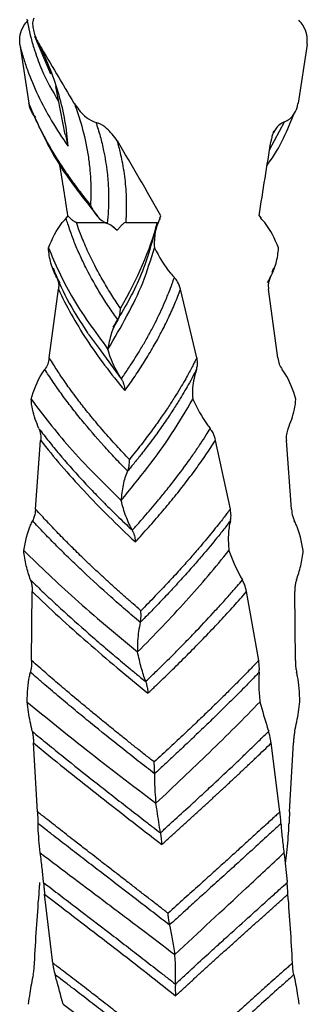
# Model space of a CAD drawing. Units: millimetres. Extents: x 35 to 2044, y 35 to 1435.
# Drawn here: x 299 to 314, y 1046 to 1095 of the extents above; entities that cross this region are included whole.
import ezdxf

# ---------------------------------------------------------------- set-up
doc = ezdxf.new("R2010")
doc.units = ezdxf.units.MM
doc.header["$LTSCALE"] = 7

msp = doc.modelspace()

# ---------------------------------------------------------------- linework, layer by layer
at = {"color": 7, "linetype": 'Continuous', "lineweight": 25}
for p, q in [((300.09, 1093.965), (300.891, 1092.12)), ((299.369, 1093.554), (299.816, 1090.667)), ((313.526, 1093.554), (313.079, 1090.667)), ((301.134, 1091.497), (301.596, 1089.126)), ((301.747, 1088.545), (301.634, 1089.133)), ((311.875, 1089.292), (311.833, 1089.214)), ((301.736, 1085.124), (301.642, 1085.008)), ((306.272, 1085.003), (306.317, 1085.121)), ((311.159, 1085.124), (311.253, 1085.008)), ((302.16, 1084.797), (303.687, 1084.797)), ((304.163, 1084.399), (303.849, 1084.662)), ((304.609, 1084.797), (306.136, 1084.797)), ((311.798, 1082.355), (311.888, 1082.556)), ((301.193, 1082.09), (301.336, 1081.824)), ((311.702, 1082.09), (311.559, 1081.824)), ((300.823, 1078.127), (301.275, 1081.515)), ((308.092, 1078.128), (307.29, 1081.516)), ((312.072, 1078.127), (311.62, 1081.515)), ((304.267, 1080.131), (304.196, 1080.003)), ((302.738, 1079.314), (303.226, 1078.647)), ((300.149, 1070.677), (300.398, 1074.065)), ((309.74, 1070.678), (309.016, 1074.066)), ((312.746, 1070.677), (312.497, 1074.065)), ((299.955, 1063.228), (299.983, 1066.616)), ((311.134, 1063.227), (310.537, 1066.615)), ((312.94, 1063.228), (312.912, 1066.616)), ((300.24, 1055.778), (300.052, 1059.166)), ((312.183, 1055.778), (311.754, 1059.165)), ((312.655, 1055.778), (312.843, 1059.166)), ((312.449, 1053.213), (312.449, 1053.213)), ((300.991, 1048.327), (300.592, 1051.715))]:
    msp.add_line(p, q, dxfattribs=at)
at = {"color": 8, "linetype": 'Continuous', "lineweight": 25}
for p, q in [((311.67, 1088.366), (312.407, 1089.743)), ((303.226, 1078.647), (304.367, 1077.09))]:
    msp.add_line(p, q, dxfattribs=at)
at = {"color": 7, "linetype": 'Continuous', "lineweight": 25}
for points, knots in [([(299.372, 1093.554), (299.369, 1093.714), (299.363, 1094.039), (299.531, 1094.457), (299.71, 1094.672), (299.783, 1094.761)], [0, 0, 0, 0, 0.364583, 0.738037, 1, 1, 1, 1]), ([(300.067, 1094.851), (300.045, 1094.798), (299.99, 1094.663), (300.026, 1094.307), (300.126, 1093.919), (300.28, 1093.646), (300.334, 1093.552)], [0, 0, 0, 0, 0.125818, 0.316597, 0.764312, 1, 1, 1, 1]), ([(313.523, 1093.554), (313.526, 1093.714), (313.532, 1094.039), (313.364, 1094.457), (313.185, 1094.672), (313.112, 1094.761)], [0, 0, 0, 0, 0.364583, 0.738037, 1, 1, 1, 1]), ([(299.369, 1093.545), (299.394, 1093.442), (299.42, 1093.34), (299.477, 1093.133), (299.507, 1093.029), (299.601, 1092.717), (299.67, 1092.51), (299.895, 1091.887), (300.07, 1091.47), (300.667, 1090.218), (301.163, 1089.382), (301.747, 1088.545)], [0, 0, 0, 0, 0.0625, 0.0625, 0.125, 0.125, 0.25, 0.25, 0.5, 0.5, 1, 1, 1, 1]), ([(301.753, 1088.547), (301.694, 1089.386), (301.543, 1090.223), (301.186, 1091.474), (301.045, 1091.891), (300.72, 1092.721), (300.538, 1093.134), (300.333, 1093.548)], [0, 0, 0, 0, 0.5, 0.5, 0.75, 0.75, 1, 1, 1, 1]), ([(300.168, 1089.966), (300.129, 1090.004), (299.991, 1090.139), (299.876, 1090.39), (299.833, 1090.595), (299.818, 1090.667)], [0, 0, 0, 0, 0.203673, 0.719445, 1, 1, 1, 1]), ([(302.847, 1085.669), (302.763, 1085.774), (302.594, 1085.983), (302.27, 1086.402), (301.888, 1086.918), (301.457, 1087.545), (301.06, 1088.171), (300.693, 1088.802), (300.365, 1089.426), (300.069, 1090.048), (299.902, 1090.462), (299.819, 1090.669)], [0, 0, 0, 0, 0.062503, 0.125003, 0.250003, 0.371271, 0.500002, 0.62504, 0.750053, 0.875041, 1, 1, 1, 1]), ([(302.046, 1090.667), (302.201, 1090.444), (302.453, 1090.086), (302.864, 1089.811), (303.062, 1089.742), (303.106, 1089.727)], [0, 0, 0, 0, 0.559566, 0.902467, 1, 1, 1, 1]), ([(302.049, 1090.672), (302.086, 1090.571), (302.225, 1090.195), (302.485, 1089.366), (302.7, 1088.4), (302.803, 1087.612), (302.845, 1087.133), (302.865, 1086.784), (302.873, 1086.384), (302.869, 1086.027), (302.858, 1085.774), (302.853, 1085.671)], [0, 0, 0, 0, 0.061258, 0.22793, 0.499958, 0.641353, 0.69997, 0.786145, 0.849976, 0.938691, 1, 1, 1, 1]), ([(312.406, 1089.749), (312.49, 1089.789), (312.658, 1089.869), (312.879, 1090.113), (313.02, 1090.389), (313.062, 1090.595), (313.077, 1090.667)], [0, 0, 0, 0, 0.23376, 0.465557, 0.811709, 1, 1, 1, 1]), ([(300.004, 1090.205), (300.388, 1089.359), (301.157, 1087.662), (302.526, 1085.951), (303.212, 1085.093)], [0, 0, 0, 0, 0.498183, 1, 1, 1, 1]), ([(311.549, 1087.606), (311.563, 1087.625), (312.212, 1088.496), (312.555, 1089.36), (312.891, 1090.205)], [0, 0, 0, 0, 0.0224723, 1, 1, 1, 1]), ([(304.17, 1088.813), (304.011, 1089.033), (303.757, 1089.384), (303.346, 1089.648), (303.15, 1089.707), (303.105, 1089.72)], [0, 0, 0, 0, 0.5651726, 0.9017992, 1, 1, 1, 1]), ([(303.115, 1089.741), (303.153, 1089.623), (303.228, 1089.387), (303.367, 1088.914), (303.535, 1088.203), (303.674, 1087.352), (303.736, 1086.577), (303.752, 1085.95), (303.734, 1085.37), (303.698, 1084.952), (303.681, 1084.742)], [0, 0, 0, 0, 0.0714354, 0.1428635, 0.2857268, 0.4999959, 0.6535305, 0.7500067, 0.87499, 1, 1, 1, 1]), ([(312.406, 1089.748), (312.321, 1089.706), (312.152, 1089.624), (311.931, 1089.372), (311.796, 1089.093), (311.757, 1088.886), (311.744, 1088.817)], [0, 0, 0, 0, 0.2366254, 0.4712704, 0.823936, 1, 1, 1, 1]), ([(304.603, 1084.794), (304.608, 1084.861), (304.619, 1085.029), (304.633, 1085.365), (304.636, 1085.972), (304.584, 1086.811), (304.462, 1087.615), (304.339, 1088.182), (304.257, 1088.516), (304.201, 1088.716), (304.174, 1088.815)], [0, 0, 0, 0, 0.049233, 0.125008, 0.250008, 0.499993, 0.749982, 0.849988, 0.92499, 1, 1, 1, 1]), ([(301.741, 1085.121), (301.674, 1085.546), (301.544, 1086.376), (301.411, 1087.202), (301.346, 1087.606)], [0, 0, 0, 0, 0.511324, 1, 1, 1, 1]), ([(302.853, 1085.671), (302.869, 1085.631), (302.898, 1085.556), (302.945, 1085.458), (303.001, 1085.351), (303.074, 1085.235), (303.206, 1085.064), (303.343, 1084.935), (303.472, 1084.846), (303.536, 1084.808), (303.606, 1084.773), (303.653, 1084.755), (303.681, 1084.745)], [0, 0, 0, 0, 0.100328, 0.18349, 0.249551, 0.378851, 0.499731, 0.749707, 0.814447, 0.874775, 0.927794, 1, 1, 1, 1]), ([(302.156, 1084.797), (302.147, 1084.799), (302.13, 1084.802), (302.095, 1084.812), (302.035, 1084.847), (301.946, 1084.914), (301.843, 1085.013), (301.774, 1085.086), (301.74, 1085.123)], [0, 0, 0, 0, 0.071782, 0.124849, 0.249861, 0.499818, 0.749858, 1, 1, 1, 1]), ([(300.779, 1083.546), (300.973, 1083.987), (301.206, 1084.516), (301.586, 1084.931), (301.65, 1085)], [0, 0, 0, 0, 0.833087, 1, 1, 1, 1]), ([(304.197, 1079.999), (304.124, 1080.104), (303.976, 1080.313), (303.694, 1080.73), (303.227, 1081.462), (302.756, 1082.297), (302.352, 1083.13), (302.081, 1083.754), (301.883, 1084.287), (301.745, 1084.703), (301.679, 1084.909), (301.651, 1085)], [0, 0, 0, 0, 0.062504, 0.125006, 0.25001, 0.49998, 0.624983, 0.749993, 0.874982, 0.94483, 1, 1, 1, 1]), ([(304.325, 1080.578), (304.254, 1080.681), (304.111, 1080.893), (303.901, 1081.217), (303.69, 1081.556), (303.481, 1081.908), (303.145, 1082.502), (302.772, 1083.238), (302.44, 1084.014), (302.258, 1084.501), (302.179, 1084.731), (302.156, 1084.797)], [0, 0, 0, 0, 0.073449, 0.150176, 0.23018, 0.313462, 0.400022, 0.652231, 0.836303, 0.952228, 1, 1, 1, 1]), ([(304.163, 1084.399), (304.096, 1084.476), (304.022, 1084.544), (303.861, 1084.662), (303.774, 1084.712), (303.68, 1084.742)], [0, 0, 0, 0, 0.5, 0.5, 1, 1, 1, 1]), ([(304.609, 1084.797), (304.59, 1084.794), (304.55, 1084.788), (304.474, 1084.743), (304.381, 1084.662), (304.272, 1084.538), (304.199, 1084.445), (304.163, 1084.399)], [0, 0, 0, 0, 0.1249973, 0.250042, 0.5000041, 0.749926, 1, 1, 1, 1]), ([(306.277, 1085), (306.161, 1084.781), (306.087, 1084.547), (305.999, 1084.056), (305.987, 1083.801), (305.998, 1083.546)], [0, 0, 0, 0, 0.5, 0.5, 1, 1, 1, 1]), ([(312.116, 1083.546), (311.922, 1083.987), (311.69, 1084.516), (311.309, 1084.931), (311.245, 1085)], [0, 0, 0, 0, 0.833087, 1, 1, 1, 1]), ([(306.025, 1084.365), (305.804, 1083.559), (305.375, 1081.995), (304.42, 1080.409), (303.958, 1079.641)], [0, 0, 0, 0, 0.515821, 1, 1, 1, 1]), ([(301.193, 1082.091), (301.065, 1082.311), (300.972, 1082.545), (300.838, 1083.035), (300.798, 1083.291), (300.781, 1083.546)], [0, 0, 0, 0, 0.5, 0.5, 1, 1, 1, 1]), ([(300.782, 1083.548), (301.12, 1082.759), (301.833, 1081.098), (303.066, 1079.426), (303.714, 1078.547)], [0, 0, 0, 0, 0.47451, 1, 1, 1, 1]), ([(303.714, 1078.547), (304.352, 1079.643), (305.326, 1081.318), (305.826, 1082.974), (305.999, 1083.545)], [0, 0, 0, 0, 0.6548309, 1, 1, 1, 1]), ([(305.997, 1083.546), (306.238, 1083.103), (306.526, 1082.575), (306.92, 1082.157), (306.983, 1082.09)], [0, 0, 0, 0, 0.839791, 1, 1, 1, 1]), ([(311.702, 1082.091), (311.83, 1082.311), (311.923, 1082.545), (312.057, 1083.035), (312.097, 1083.291), (312.114, 1083.546)], [0, 0, 0, 0, 0.5, 0.5, 1, 1, 1, 1]), ([(301.007, 1082.556), (301.217, 1082.048), (301.664, 1080.967), (302.358, 1079.892), (302.726, 1079.322)], [0, 0, 0, 0, 0.469676, 1, 1, 1, 1]), ([(301.189, 1082.088), (301.219, 1082.025), (301.278, 1081.899), (301.294, 1081.698), (301.28, 1081.573), (301.273, 1081.516)], [0, 0, 0, 0, 0.352374, 0.704997, 1, 1, 1, 1]), ([(304.367, 1077.09), (304.408, 1077.149), (304.559, 1077.367), (304.88, 1077.844), (305.251, 1078.434), (305.612, 1079.051), (305.989, 1079.743), (306.325, 1080.431), (306.578, 1081.012), (306.735, 1081.408), (306.859, 1081.741), (306.947, 1081.988), (306.984, 1082.09)], [0, 0, 0, 0, 0.035001, 0.130216, 0.285717, 0.387268, 0.500008, 0.699994, 0.799997, 0.84999, 0.937808, 1, 1, 1, 1]), ([(307.287, 1081.515), (307.247, 1081.641), (307.179, 1081.855), (307.038, 1082.019), (306.98, 1082.087)], [0, 0, 0, 0, 0.587678, 1, 1, 1, 1]), ([(311.706, 1082.088), (311.676, 1082.025), (311.617, 1081.899), (311.601, 1081.698), (311.615, 1081.573), (311.622, 1081.516)], [0, 0, 0, 0, 0.352374, 0.704997, 1, 1, 1, 1]), ([(301.275, 1081.516), (301.653, 1080.688), (302.118, 1079.856), (303.214, 1078.188), (303.845, 1077.352), (304.548, 1076.516)], [0, 0, 0, 0, 0.5, 0.5, 1, 1, 1, 1]), ([(304.547, 1076.516), (304.633, 1076.635), (304.803, 1076.874), (305.049, 1077.232), (305.286, 1077.59), (305.515, 1077.948), (305.734, 1078.306), (305.945, 1078.664), (306.146, 1079.021), (306.338, 1079.379), (306.521, 1079.736), (306.694, 1080.092), (306.857, 1080.449), (307.011, 1080.804), (307.155, 1081.16), (307.243, 1081.396), (307.287, 1081.515)], [0, 0, 0, 0, 0.071387, 0.142781, 0.214182, 0.285589, 0.357003, 0.428424, 0.49985, 0.571283, 0.642722, 0.714166, 0.785617, 0.857072, 0.928534, 1, 1, 1, 1]), ([(304.194, 1080.006), (304.207, 1080.029), (304.231, 1080.069), (304.26, 1080.135), (304.283, 1080.202), (304.306, 1080.294), (304.326, 1080.419), (304.325, 1080.522), (304.325, 1080.578)], [0, 0, 0, 0, 0.138765, 0.249905, 0.372286, 0.499993, 0.726479, 1, 1, 1, 1]), ([(304.194, 1080), (304.059, 1079.791), (303.956, 1079.562), (303.797, 1079.072), (303.744, 1078.812), (303.714, 1078.547)], [0, 0, 0, 0, 0.5, 0.5, 1, 1, 1, 1]), ([(304.367, 1077.09), (304.163, 1077.44), (303.896, 1077.897), (303.749, 1078.423), (303.714, 1078.547)], [0, 0, 0, 0, 0.763528, 1, 1, 1, 1]), ([(300.82, 1078.128), (300.806, 1078.019), (300.781, 1077.917), (300.706, 1077.723), (300.658, 1077.635), (300.599, 1077.558)], [0, 0, 0, 0, 0.5, 0.5, 1, 1, 1, 1]), ([(304.766, 1073.128), (304.66, 1073.239), (304.445, 1073.465), (304.128, 1073.807), (303.812, 1074.157), (303.496, 1074.516), (303.183, 1074.881), (302.873, 1075.255), (302.513, 1075.701), (302.158, 1076.162), (301.767, 1076.695), (301.4, 1077.222), (301.074, 1077.721), (300.891, 1078.019), (300.823, 1078.129)], [0, 0, 0, 0, 0.066675, 0.134935, 0.20478, 0.27621, 0.349225, 0.423825, 0.50001, 0.616614, 0.700007, 0.82, 0.933593, 1, 1, 1, 1]), ([(308.085, 1078.127), (308.066, 1078.089), (308.02, 1077.997), (307.935, 1077.83), (307.819, 1077.608), (307.67, 1077.332), (307.483, 1076.999), (307.256, 1076.611), (306.983, 1076.167), (306.66, 1075.668), (306.282, 1075.112), (305.841, 1074.501), (305.336, 1073.833), (304.961, 1073.369), (304.766, 1073.128)], [0, 0, 0, 0, 0.022504, 0.056059, 0.100667, 0.156329, 0.223049, 0.300829, 0.389673, 0.489585, 0.600569, 0.722629, 0.855771, 1, 1, 1, 1]), ([(308.068, 1077.558), (308.087, 1077.622), (308.132, 1077.77), (308.119, 1077.972), (308.094, 1078.095), (308.088, 1078.127)], [0, 0, 0, 0, 0.357937, 0.829611, 1, 1, 1, 1]), ([(312.075, 1078.128), (312.089, 1078.019), (312.114, 1077.917), (312.189, 1077.723), (312.237, 1077.635), (312.296, 1077.558)], [0, 0, 0, 0, 0.5, 0.5, 1, 1, 1, 1]), ([(299.924, 1076.096), (300.07, 1076.538), (300.244, 1077.067), (300.554, 1077.482), (300.605, 1077.55)], [0, 0, 0, 0, 0.835241, 1, 1, 1, 1]), ([(304.683, 1072.549), (304.581, 1072.654), (304.377, 1072.863), (303.979, 1073.28), (303.304, 1074.012), (302.584, 1074.847), (301.921, 1075.68), (301.451, 1076.304), (301.079, 1076.837), (300.803, 1077.253), (300.667, 1077.459), (300.608, 1077.55)], [0, 0, 0, 0, 0.062504, 0.125006, 0.25001, 0.49998, 0.624983, 0.749993, 0.874982, 0.94483, 1, 1, 1, 1]), ([(308.07, 1077.553), (308.039, 1077.493), (307.927, 1077.276), (307.671, 1076.802), (307.329, 1076.216), (306.944, 1075.602), (306.56, 1075.023), (306.18, 1074.481), (305.771, 1073.924), (305.408, 1073.451), (305.078, 1073.035), (304.851, 1072.756), (304.736, 1072.618), (304.682, 1072.553)], [0, 0, 0, 0, 0.036145, 0.131366, 0.285713, 0.388991, 0.500001, 0.633333, 0.713335, 0.833328, 0.916654, 0.961091, 1, 1, 1, 1]), ([(308.072, 1077.555), (307.987, 1077.259), (307.853, 1076.792), (307.88, 1076.284), (307.89, 1076.098)], [0, 0, 0, 0, 0.632985, 1, 1, 1, 1]), ([(312.971, 1076.096), (312.825, 1076.538), (312.651, 1077.067), (312.341, 1077.482), (312.29, 1077.55)], [0, 0, 0, 0, 0.835241, 1, 1, 1, 1]), ([(304.366, 1077.088), (304.381, 1077.065), (304.408, 1077.024), (304.442, 1076.958), (304.47, 1076.892), (304.501, 1076.801), (304.532, 1076.675), (304.542, 1076.572), (304.547, 1076.516)], [0, 0, 0, 0, 0.14065, 0.24989, 0.372265, 0.500024, 0.722765, 1, 1, 1, 1]), ([(300.314, 1074.641), (300.189, 1074.954), (300.002, 1075.421), (299.944, 1075.928), (299.925, 1076.096)], [0, 0, 0, 0, 0.668737, 1, 1, 1, 1]), ([(299.927, 1076.098), (300.526, 1075.309), (301.787, 1073.648), (303.476, 1071.976), (304.364, 1071.097)], [0, 0, 0, 0, 0.474516, 1, 1, 1, 1]), ([(304.364, 1071.097), (305.249, 1072.193), (306.6, 1073.869), (307.557, 1075.526), (307.887, 1076.099)], [0, 0, 0, 0, 0.6544047, 1, 1, 1, 1]), ([(307.892, 1076.098), (308.108, 1075.655), (308.366, 1075.128), (308.699, 1074.71), (308.752, 1074.643)], [0, 0, 0, 0, 0.8400931, 1, 1, 1, 1]), ([(312.581, 1074.641), (312.706, 1074.954), (312.893, 1075.421), (312.951, 1075.928), (312.97, 1076.096)], [0, 0, 0, 0, 0.668737, 1, 1, 1, 1]), ([(300.311, 1074.639), (300.354, 1074.554), (300.381, 1074.458), (300.406, 1074.262), (300.405, 1074.162), (300.395, 1074.066)], [0, 0, 0, 0, 0.5, 0.5, 1, 1, 1, 1]), ([(300.316, 1074.64), (300.395, 1074.537), (300.552, 1074.329), (300.88, 1073.915), (301.476, 1073.188), (302.212, 1072.355), (302.998, 1071.52), (303.612, 1070.894), (304.155, 1070.359), (304.591, 1069.939), (304.813, 1069.732), (304.911, 1069.64)], [0, 0, 0, 0, 0.062505, 0.125009, 0.250014, 0.499985, 0.624982, 0.749996, 0.874984, 0.944789, 1, 1, 1, 1]), ([(304.911, 1069.64), (304.964, 1069.699), (305.16, 1069.917), (305.582, 1070.394), (306.084, 1070.984), (306.588, 1071.601), (307.132, 1072.293), (307.641, 1072.981), (308.047, 1073.562), (308.31, 1073.958), (308.524, 1074.291), (308.681, 1074.538), (308.746, 1074.64)], [0, 0, 0, 0, 0.035001, 0.130216, 0.285717, 0.387268, 0.500008, 0.699994, 0.799997, 0.84999, 0.937808, 1, 1, 1, 1]), ([(309.013, 1074.065), (308.978, 1074.192), (308.918, 1074.407), (308.799, 1074.572), (308.75, 1074.64)], [0, 0, 0, 0, 0.589082, 1, 1, 1, 1]), ([(312.584, 1074.639), (312.541, 1074.554), (312.514, 1074.458), (312.489, 1074.262), (312.49, 1074.162), (312.5, 1074.066)], [0, 0, 0, 0, 0.5, 0.5, 1, 1, 1, 1]), ([(300.399, 1074.066), (301.04, 1073.238), (301.755, 1072.406), (303.317, 1070.738), (304.163, 1069.902), (305.063, 1069.066)], [0, 0, 0, 0, 0.5, 0.5, 1, 1, 1, 1]), ([(305.063, 1069.066), (305.172, 1069.185), (305.391, 1069.424), (305.712, 1069.782), (306.027, 1070.14), (306.336, 1070.498), (306.637, 1070.856), (306.931, 1071.214), (307.218, 1071.571), (307.498, 1071.929), (307.77, 1072.286), (308.034, 1072.642), (308.29, 1072.999), (308.538, 1073.354), (308.778, 1073.71), (308.931, 1073.946), (309.008, 1074.065)], [0, 0, 0, 0, 0.071387, 0.142781, 0.214182, 0.285589, 0.357003, 0.428424, 0.49985, 0.571283, 0.642722, 0.714166, 0.785617, 0.857072, 0.928534, 1, 1, 1, 1]), ([(304.682, 1072.556), (304.691, 1072.579), (304.708, 1072.619), (304.729, 1072.685), (304.745, 1072.752), (304.761, 1072.844), (304.772, 1072.969), (304.768, 1073.072), (304.766, 1073.128)], [0, 0, 0, 0, 0.13876, 0.249904, 0.372285, 0.499992, 0.726475, 1, 1, 1, 1]), ([(304.679, 1072.55), (304.581, 1072.341), (304.51, 1072.112), (304.406, 1071.622), (304.376, 1071.362), (304.364, 1071.097)], [0, 0, 0, 0, 0.5, 0.5, 1, 1, 1, 1]), ([(304.911, 1069.64), (304.793, 1069.852), (304.69, 1070.082), (304.508, 1070.57), (304.428, 1070.83), (304.364, 1071.097)], [0, 0, 0, 0, 0.5, 0.5, 1, 1, 1, 1]), ([(300.147, 1070.678), (300.132, 1070.553), (300.108, 1070.339), (300.032, 1070.175), (300.001, 1070.107)], [0, 0, 0, 0, 0.586589, 1, 1, 1, 1]), ([(305.334, 1065.678), (305.205, 1065.789), (304.945, 1066.015), (304.556, 1066.357), (304.164, 1066.707), (303.768, 1067.066), (303.37, 1067.431), (302.97, 1067.805), (302.501, 1068.251), (302.029, 1068.712), (301.496, 1069.245), (300.985, 1069.772), (300.518, 1070.271), (300.248, 1070.569), (300.148, 1070.679)], [0, 0, 0, 0, 0.066675, 0.134935, 0.20478, 0.27621, 0.349225, 0.423825, 0.50001, 0.616614, 0.700007, 0.82, 0.933593, 1, 1, 1, 1]), ([(309.734, 1070.677), (309.706, 1070.639), (309.636, 1070.547), (309.508, 1070.38), (309.337, 1070.158), (309.119, 1069.882), (308.851, 1069.549), (308.532, 1069.161), (308.157, 1068.717), (307.723, 1068.218), (307.226, 1067.662), (306.661, 1067.051), (306.028, 1066.383), (305.572, 1065.919), (305.334, 1065.678)], [0, 0, 0, 0, 0.022504, 0.056059, 0.100667, 0.156329, 0.223049, 0.300829, 0.389673, 0.489585, 0.600569, 0.722629, 0.855771, 1, 1, 1, 1]), ([(309.741, 1070.107), (309.753, 1070.171), (309.782, 1070.32), (309.766, 1070.522), (309.743, 1070.645), (309.737, 1070.677)], [0, 0, 0, 0, 0.358852, 0.832819, 1, 1, 1, 1]), ([(312.748, 1070.678), (312.763, 1070.553), (312.787, 1070.339), (312.863, 1070.175), (312.894, 1070.107)], [0, 0, 0, 0, 0.586589, 1, 1, 1, 1]), ([(299.566, 1068.647), (299.652, 1069.089), (299.755, 1069.617), (299.971, 1070.031), (300.006, 1070.099)], [0, 0, 0, 0, 0.836481, 1, 1, 1, 1]), ([(305.301, 1065.099), (305.178, 1065.204), (304.934, 1065.413), (304.45, 1065.83), (303.619, 1066.562), (302.704, 1067.397), (301.831, 1068.23), (301.197, 1068.854), (300.679, 1069.387), (300.286, 1069.803), (300.091, 1070.009), (300.005, 1070.1)], [0, 0, 0, 0, 0.062504, 0.125006, 0.25001, 0.49998, 0.624983, 0.749993, 0.874982, 0.94483, 1, 1, 1, 1]), ([(309.742, 1070.103), (309.696, 1070.043), (309.529, 1069.826), (309.157, 1069.352), (308.676, 1068.766), (308.153, 1068.152), (307.643, 1067.573), (307.152, 1067.031), (306.634, 1066.474), (306.182, 1066.001), (305.78, 1065.585), (305.505, 1065.306), (305.367, 1065.168), (305.302, 1065.103)], [0, 0, 0, 0, 0.036145, 0.131366, 0.285713, 0.388991, 0.500001, 0.633333, 0.713335, 0.833328, 0.916654, 0.961091, 1, 1, 1, 1]), ([(309.744, 1070.104), (309.683, 1069.884), (309.652, 1069.65), (309.631, 1069.158), (309.641, 1068.902), (309.667, 1068.647)], [0, 0, 0, 0, 0.5, 0.5, 1, 1, 1, 1]), ([(313.329, 1068.647), (313.243, 1069.089), (313.14, 1069.617), (312.924, 1070.031), (312.889, 1070.099)], [0, 0, 0, 0, 0.836481, 1, 1, 1, 1]), ([(304.911, 1069.638), (304.923, 1069.615), (304.943, 1069.574), (304.971, 1069.508), (304.994, 1069.442), (305.02, 1069.351), (305.046, 1069.225), (305.057, 1069.122), (305.063, 1069.066)], [0, 0, 0, 0, 0.14065, 0.24989, 0.372265, 0.500024, 0.722765, 1, 1, 1, 1]), ([(299.902, 1067.19), (299.816, 1067.41), (299.748, 1067.645), (299.636, 1068.135), (299.594, 1068.391), (299.565, 1068.647)], [0, 0, 0, 0, 0.5, 0.5, 1, 1, 1, 1]), ([(299.565, 1068.646), (300.378, 1067.858), (302.092, 1066.198), (304.111, 1064.525), (305.171, 1063.647)], [0, 0, 0, 0, 0.474649, 1, 1, 1, 1]), ([(305.171, 1063.647), (306.005, 1064.486), (306.802, 1065.318), (307.93, 1066.568), (308.296, 1066.985), (309.001, 1067.818), (309.341, 1068.232), (309.666, 1068.647)], [0, 0, 0, 0, 0.5, 0.5, 0.75, 0.75, 1, 1, 1, 1]), ([(309.667, 1068.647), (309.841, 1068.204), (310.048, 1067.676), (310.295, 1067.257), (310.334, 1067.19)], [0, 0, 0, 0, 0.839775, 1, 1, 1, 1]), ([(312.993, 1067.19), (313.079, 1067.41), (313.147, 1067.645), (313.259, 1068.135), (313.301, 1068.391), (313.33, 1068.647)], [0, 0, 0, 0, 0.5, 0.5, 1, 1, 1, 1]), ([(299.9, 1067.19), (300.006, 1067.087), (300.219, 1066.879), (300.652, 1066.465), (301.429, 1065.738), (302.356, 1064.905), (303.316, 1064.07), (304.053, 1063.444), (304.693, 1062.909), (305.2, 1062.489), (305.457, 1062.282), (305.57, 1062.19)], [0, 0, 0, 0, 0.062505, 0.125009, 0.250014, 0.499985, 0.624982, 0.749996, 0.874984, 0.944789, 1, 1, 1, 1]), ([(299.9, 1067.187), (299.92, 1067.124), (299.961, 1066.999), (299.982, 1066.798), (299.982, 1066.673), (299.982, 1066.616)], [0, 0, 0, 0, 0.353517, 0.706299, 1, 1, 1, 1]), ([(305.57, 1062.19), (305.631, 1062.249), (305.857, 1062.467), (306.349, 1062.944), (306.944, 1063.534), (307.554, 1064.151), (308.223, 1064.843), (308.867, 1065.531), (309.395, 1066.112), (309.744, 1066.508), (310.032, 1066.841), (310.246, 1067.088), (310.334, 1067.19)], [0, 0, 0, 0, 0.035001, 0.130216, 0.285717, 0.387268, 0.500008, 0.699994, 0.799997, 0.84999, 0.937808, 1, 1, 1, 1]), ([(310.535, 1066.615), (310.506, 1066.741), (310.457, 1066.955), (310.369, 1067.12), (310.333, 1067.187)], [0, 0, 0, 0, 0.590125, 1, 1, 1, 1]), ([(312.995, 1067.187), (312.975, 1067.124), (312.934, 1066.999), (312.913, 1066.798), (312.913, 1066.673), (312.913, 1066.616)], [0, 0, 0, 0, 0.353517, 0.706299, 1, 1, 1, 1]), ([(299.979, 1066.616), (300.834, 1065.788), (301.745, 1064.956), (303.655, 1063.288), (304.654, 1062.452), (305.683, 1061.616)], [0, 0, 0, 0, 0.5, 0.5, 1, 1, 1, 1]), ([(305.682, 1061.616), (305.808, 1061.735), (306.059, 1061.974), (306.431, 1062.332), (306.8, 1062.69), (307.165, 1063.048), (307.525, 1063.406), (307.881, 1063.764), (308.232, 1064.121), (308.578, 1064.479), (308.919, 1064.836), (309.254, 1065.192), (309.584, 1065.549), (309.908, 1065.904), (310.226, 1066.26), (310.433, 1066.496), (310.536, 1066.615)], [0, 0, 0, 0, 0.0713872, 0.142781, 0.2141819, 0.2855894, 0.3570033, 0.4284237, 0.4998503, 0.571283, 0.6427217, 0.7141663, 0.7856166, 0.8570724, 0.9285339, 1, 1, 1, 1]), ([(305.302, 1065.106), (305.307, 1065.129), (305.317, 1065.169), (305.328, 1065.235), (305.335, 1065.302), (305.342, 1065.394), (305.344, 1065.519), (305.338, 1065.622), (305.334, 1065.678)], [0, 0, 0, 0, 0.13876, 0.249904, 0.372285, 0.499992, 0.726475, 1, 1, 1, 1]), ([(305.297, 1065.1), (305.244, 1064.809), (305.161, 1064.359), (305.169, 1063.833), (305.171, 1063.647)], [0, 0, 0, 0, 0.645038, 1, 1, 1, 1]), ([(299.954, 1063.229), (299.951, 1063.103), (299.945, 1062.888), (299.909, 1062.723), (299.894, 1062.655)], [0, 0, 0, 0, 0.58517, 1, 1, 1, 1]), ([(305.986, 1058.228), (305.845, 1058.339), (305.558, 1058.565), (305.127, 1058.907), (304.688, 1059.257), (304.241, 1059.616), (303.788, 1059.981), (303.329, 1060.355), (302.786, 1060.801), (302.232, 1061.262), (301.599, 1061.795), (300.982, 1062.322), (300.41, 1062.821), (300.072, 1063.119), (299.948, 1063.229)], [0, 0, 0, 0, 0.066675, 0.134935, 0.20478, 0.27621, 0.349225, 0.423825, 0.50001, 0.616614, 0.700007, 0.82, 0.933593, 1, 1, 1, 1]), ([(305.57, 1062.19), (305.493, 1062.402), (305.421, 1062.632), (305.288, 1063.12), (305.225, 1063.38), (305.171, 1063.647)], [0, 0, 0, 0, 0.5, 0.5, 1, 1, 1, 1]), ([(311.135, 1063.227), (311.1, 1063.189), (311.011, 1063.097), (310.851, 1062.93), (310.637, 1062.708), (310.366, 1062.432), (310.038, 1062.099), (309.651, 1061.711), (309.202, 1061.267), (308.689, 1060.768), (308.111, 1060.212), (307.465, 1059.601), (306.751, 1058.933), (306.248, 1058.469), (305.986, 1058.228)], [0, 0, 0, 0, 0.022504, 0.056059, 0.100667, 0.156329, 0.223049, 0.300829, 0.389673, 0.489585, 0.600569, 0.722629, 0.855771, 1, 1, 1, 1]), ([(311.161, 1062.654), (311.165, 1062.719), (311.174, 1062.869), (311.156, 1063.072), (311.137, 1063.195), (311.132, 1063.226)], [0, 0, 0, 0, 0.359237, 0.835231, 1, 1, 1, 1]), ([(312.941, 1063.229), (312.944, 1063.103), (312.95, 1062.888), (312.986, 1062.723), (313.001, 1062.655)], [0, 0, 0, 0, 0.58517, 1, 1, 1, 1]), ([(299.727, 1061.197), (299.748, 1061.638), (299.773, 1062.166), (299.879, 1062.579), (299.897, 1062.647)], [0, 0, 0, 0, 0.835632, 1, 1, 1, 1]), ([(306.005, 1057.649), (305.872, 1057.754), (305.604, 1057.963), (305.071, 1058.38), (304.146, 1059.112), (303.106, 1059.947), (302.089, 1060.78), (301.339, 1061.404), (300.714, 1061.937), (300.233, 1062.353), (299.993, 1062.559), (299.887, 1062.65)], [0, 0, 0, 0, 0.062504, 0.125006, 0.25001, 0.49998, 0.624983, 0.749993, 0.874982, 0.94483, 1, 1, 1, 1]), ([(311.166, 1062.653), (311.108, 1062.593), (310.899, 1062.376), (310.438, 1061.902), (309.855, 1061.316), (309.233, 1060.702), (308.637, 1060.123), (308.071, 1059.581), (307.482, 1059.024), (306.977, 1058.551), (306.532, 1058.135), (306.23, 1057.856), (306.079, 1057.718), (306.008, 1057.653)], [0, 0, 0, 0, 0.036145, 0.131366, 0.285713, 0.388991, 0.500001, 0.633333, 0.713335, 0.833328, 0.916654, 0.961091, 1, 1, 1, 1]), ([(311.163, 1062.652), (311.137, 1062.432), (311.132, 1062.198), (311.147, 1061.707), (311.168, 1061.451), (311.198, 1061.196)], [0, 0, 0, 0, 0.5, 0.5, 1, 1, 1, 1]), ([(313.168, 1061.197), (313.147, 1061.638), (313.122, 1062.166), (313.016, 1062.579), (312.998, 1062.647)], [0, 0, 0, 0, 0.835632, 1, 1, 1, 1]), ([(305.571, 1062.188), (305.579, 1062.165), (305.593, 1062.124), (305.611, 1062.058), (305.627, 1061.992), (305.646, 1061.901), (305.666, 1061.775), (305.676, 1061.672), (305.682, 1061.616)], [0, 0, 0, 0, 0.14065, 0.24989, 0.372265, 0.500024, 0.722765, 1, 1, 1, 1]), ([(299.721, 1061.195), (300.689, 1060.407), (302.726, 1058.747), (304.921, 1057.075), (306.074, 1056.197)], [0, 0, 0, 0, 0.474772, 1, 1, 1, 1]), ([(299.983, 1059.739), (299.915, 1060.052), (299.815, 1060.521), (299.748, 1061.028), (299.726, 1061.197)], [0, 0, 0, 0, 0.667359, 1, 1, 1, 1]), ([(306.074, 1056.197), (306.969, 1057.036), (307.849, 1057.867), (309.136, 1059.117), (309.561, 1059.534), (310.393, 1060.366), (310.802, 1060.781), (311.2, 1061.196)], [0, 0, 0, 0, 0.5, 0.5, 0.75, 0.75, 1, 1, 1, 1]), ([(311.198, 1061.196), (311.318, 1060.753), (311.46, 1060.225), (311.604, 1059.806), (311.627, 1059.739)], [0, 0, 0, 0, 0.839656, 1, 1, 1, 1]), ([(312.912, 1059.739), (312.98, 1060.052), (313.08, 1060.521), (313.147, 1061.028), (313.169, 1061.197)], [0, 0, 0, 0, 0.667359, 1, 1, 1, 1]), ([(299.978, 1059.74), (300.103, 1059.637), (300.354, 1059.429), (300.862, 1059.015), (301.759, 1058.288), (302.807, 1057.455), (303.87, 1056.62), (304.674, 1055.994), (305.363, 1055.459), (305.904, 1055.039), (306.176, 1054.832), (306.296, 1054.74)], [0, 0, 0, 0, 0.062505, 0.125009, 0.250014, 0.499985, 0.624982, 0.749996, 0.874984, 0.944789, 1, 1, 1, 1]), ([(299.982, 1059.736), (299.995, 1059.673), (300.022, 1059.548), (300.042, 1059.348), (300.048, 1059.223), (300.051, 1059.167)], [0, 0, 0, 0, 0.353992, 0.70625, 1, 1, 1, 1]), ([(306.296, 1054.74), (306.36, 1054.799), (306.599, 1055.017), (307.123, 1055.494), (307.766, 1056.084), (308.436, 1056.701), (309.18, 1057.393), (309.911, 1058.081), (310.521, 1058.662), (310.93, 1059.058), (311.27, 1059.391), (311.525, 1059.638), (311.63, 1059.74)], [0, 0, 0, 0, 0.035001, 0.130216, 0.285717, 0.387268, 0.500008, 0.699994, 0.799997, 0.84999, 0.937808, 1, 1, 1, 1]), ([(311.754, 1059.164), (311.733, 1059.29), (311.699, 1059.504), (311.648, 1059.668), (311.627, 1059.736)], [0, 0, 0, 0, 0.5889161, 1, 1, 1, 1]), ([(312.913, 1059.736), (312.9, 1059.673), (312.873, 1059.548), (312.853, 1059.348), (312.847, 1059.223), (312.844, 1059.167)], [0, 0, 0, 0, 0.353992, 0.70625, 1, 1, 1, 1]), ([(300.046, 1059.166), (301.051, 1058.338), (302.089, 1057.506), (304.204, 1055.838), (305.28, 1055.002), (306.36, 1054.166)], [0, 0, 0, 0, 0.5, 0.5, 1, 1, 1, 1]), ([(306.36, 1054.166), (306.492, 1054.285), (306.756, 1054.524), (307.152, 1054.882), (307.546, 1055.24), (307.94, 1055.598), (308.332, 1055.956), (308.723, 1056.314), (309.112, 1056.671), (309.498, 1057.029), (309.882, 1057.386), (310.263, 1057.742), (310.642, 1058.099), (311.017, 1058.454), (311.389, 1058.81), (311.634, 1059.046), (311.757, 1059.165)], [0, 0, 0, 0, 0.071387, 0.142781, 0.214182, 0.285589, 0.357003, 0.428424, 0.49985, 0.571283, 0.642722, 0.714166, 0.785617, 0.857072, 0.928534, 1, 1, 1, 1]), ([(306.009, 1057.656), (306.01, 1057.679), (306.011, 1057.719), (306.011, 1057.785), (306.009, 1057.852), (306.006, 1057.944), (305.999, 1058.069), (305.991, 1058.172), (305.986, 1058.228)], [0, 0, 0, 0, 0.13876, 0.249904, 0.372285, 0.499992, 0.726475, 1, 1, 1, 1]), ([(306.002, 1057.65), (306.004, 1057.359), (306.008, 1056.909), (306.057, 1056.383), (306.074, 1056.197)], [0, 0, 0, 0, 0.64506, 1, 1, 1, 1]), ([(306.296, 1054.74), (306.243, 1055.09), (306.173, 1055.547), (306.093, 1056.073), (306.074, 1056.197)], [0, 0, 0, 0, 0.763554, 1, 1, 1, 1]), ([(306.673, 1050.778), (306.529, 1050.889), (306.239, 1051.115), (305.797, 1051.457), (305.344, 1051.807), (304.881, 1052.166), (304.407, 1052.531), (303.924, 1052.905), (303.347, 1053.351), (302.753, 1053.812), (302.067, 1054.345), (301.39, 1054.872), (300.756, 1055.371), (300.377, 1055.669), (300.238, 1055.779)], [0, 0, 0, 0, 0.066675, 0.134935, 0.20478, 0.27621, 0.349225, 0.423825, 0.50001, 0.616614, 0.700007, 0.82, 0.933593, 1, 1, 1, 1]), ([(300.239, 1055.779), (300.247, 1055.653), (300.26, 1055.439), (300.265, 1055.275), (300.267, 1055.206)], [0, 0, 0, 0, 0.583766, 1, 1, 1, 1]), ([(312.184, 1055.777), (312.143, 1055.739), (312.043, 1055.647), (311.862, 1055.48), (311.621, 1055.258), (311.319, 1054.982), (310.955, 1054.649), (310.528, 1054.261), (310.039, 1053.817), (309.487, 1053.318), (308.871, 1052.762), (308.192, 1052.151), (307.452, 1051.483), (306.939, 1051.019), (306.673, 1050.778)], [0, 0, 0, 0, 0.0225037, 0.056059, 0.1006667, 0.156329, 0.223049, 0.3008292, 0.3896732, 0.4895849, 0.6005687, 0.7226292, 0.8557713, 1, 1, 1, 1]), ([(312.233, 1055.206), (312.228, 1055.291), (312.221, 1055.387), (312.204, 1055.582), (312.194, 1055.68), (312.183, 1055.777)], [0, 0, 0, 0, 0.5, 0.5, 1, 1, 1, 1]), ([(312.656, 1055.779), (312.648, 1055.653), (312.635, 1055.439), (312.63, 1055.275), (312.628, 1055.206)], [0, 0, 0, 0, 0.583766, 1, 1, 1, 1]), ([(306.743, 1050.199), (306.608, 1050.304), (306.338, 1050.513), (305.797, 1050.93), (304.847, 1051.662), (303.759, 1052.497), (302.676, 1053.33), (301.866, 1053.954), (301.181, 1054.487), (300.648, 1054.903), (300.382, 1055.109), (300.264, 1055.2)], [0, 0, 0, 0, 0.062504, 0.125006, 0.25001, 0.49998, 0.624983, 0.749993, 0.874982, 0.94483, 1, 1, 1, 1]), ([(300.381, 1053.747), (300.335, 1054.187), (300.28, 1054.716), (300.27, 1055.13), (300.268, 1055.198)], [0, 0, 0, 0, 0.834328, 1, 1, 1, 1]), ([(312.234, 1055.203), (312.169, 1055.143), (311.934, 1054.926), (311.419, 1054.452), (310.778, 1053.866), (310.103, 1053.252), (309.465, 1052.673), (308.867, 1052.131), (308.253, 1051.574), (307.731, 1051.101), (307.278, 1050.685), (306.972, 1050.406), (306.818, 1050.268), (306.747, 1050.203)], [0, 0, 0, 0, 0.036145, 0.131366, 0.285713, 0.388991, 0.500001, 0.633333, 0.713335, 0.833328, 0.916654, 0.961091, 1, 1, 1, 1]), ([(312.233, 1055.203), (312.245, 1054.983), (312.266, 1054.749), (312.317, 1054.258), (312.348, 1054.002), (312.38, 1053.747)], [0, 0, 0, 0, 0.5, 0.5, 1, 1, 1, 1]), ([(312.514, 1053.747), (312.56, 1054.187), (312.615, 1054.716), (312.625, 1055.13), (312.627, 1055.198)], [0, 0, 0, 0, 0.834328, 1, 1, 1, 1]), ([(306.298, 1054.738), (306.301, 1054.715), (306.306, 1054.674), (306.315, 1054.608), (306.322, 1054.542), (306.332, 1054.451), (306.345, 1054.325), (306.354, 1054.222), (306.36, 1054.166)], [0, 0, 0, 0, 0.14065, 0.24989, 0.372265, 0.500024, 0.722765, 1, 1, 1, 1]), ([(300.541, 1052.291), (300.523, 1052.511), (300.5, 1052.745), (300.444, 1053.235), (300.413, 1053.491), (300.381, 1053.747)], [0, 0, 0, 0, 0.5, 0.5, 1, 1, 1, 1]), ([(300.382, 1053.747), (301.478, 1052.917), (302.585, 1052.086), (303.973, 1051.043), (304.251, 1050.835), (304.804, 1050.417), (305.08, 1050.208), (305.908, 1049.582), (306.458, 1049.165), (307.006, 1048.747)], [0, 0, 0, 0, 0.5, 0.5, 0.625, 0.625, 0.75, 0.75, 1, 1, 1, 1]), ([(307.005, 1048.747), (308.182, 1049.843), (309.98, 1051.518), (311.764, 1053.175), (312.38, 1053.747)], [0, 0, 0, 0, 0.654635, 1, 1, 1, 1]), ([(312.38, 1053.747), (312.437, 1053.304), (312.504, 1052.776), (312.533, 1052.358), (312.537, 1052.291)], [0, 0, 0, 0, 0.839849, 1, 1, 1, 1]), ([(312.449, 1053.213), (312.45, 1053.224), (312.468, 1053.393), (312.492, 1053.576), (312.514, 1053.747)], [0, 0, 0, 0, 0.066192, 1, 1, 1, 1]), ([(300.317, 1051.715), (300.326, 1051.841), (300.342, 1052.055), (300.353, 1052.22), (300.357, 1052.287)], [0, 0, 0, 0, 0.588936, 1, 1, 1, 1]), ([(300.541, 1052.288), (300.546, 1052.225), (300.556, 1052.099), (300.574, 1051.898), (300.587, 1051.773), (300.593, 1051.716)], [0, 0, 0, 0, 0.35266, 0.70462, 1, 1, 1, 1]), ([(300.543, 1052.29), (300.678, 1052.187), (300.949, 1051.979), (301.492, 1051.565), (302.443, 1050.838), (303.533, 1050.005), (304.618, 1049.17), (305.43, 1048.544), (306.115, 1048.009), (306.648, 1047.589), (306.915, 1047.382), (307.033, 1047.29)], [0, 0, 0, 0, 0.062505, 0.125009, 0.250014, 0.499985, 0.624982, 0.749996, 0.874984, 0.944789, 1, 1, 1, 1]), ([(307.032, 1047.29), (307.095, 1047.349), (307.33, 1047.567), (307.847, 1048.044), (308.489, 1048.634), (309.168, 1049.251), (309.932, 1049.943), (310.694, 1050.631), (311.341, 1051.212), (311.778, 1051.608), (312.145, 1051.941), (312.421, 1052.188), (312.536, 1052.29)], [0, 0, 0, 0, 0.035001, 0.130216, 0.285717, 0.387268, 0.500008, 0.699994, 0.799997, 0.84999, 0.937808, 1, 1, 1, 1]), ([(312.578, 1051.715), (312.569, 1051.841), (312.553, 1052.055), (312.542, 1052.22), (312.538, 1052.287)], [0, 0, 0, 0, 0.588936, 1, 1, 1, 1]), ([(300.595, 1051.716), (301.675, 1050.888), (302.762, 1050.056), (304.922, 1048.388), (305.994, 1047.552), (307.043, 1046.716)], [0, 0, 0, 0, 0.5, 0.5, 1, 1, 1, 1]), ([(307.043, 1046.716), (307.172, 1046.835), (307.43, 1047.074), (307.819, 1047.432), (308.21, 1047.79), (308.603, 1048.148), (308.997, 1048.506), (309.393, 1048.864), (309.79, 1049.221), (310.188, 1049.579), (310.586, 1049.936), (310.985, 1050.292), (311.384, 1050.649), (311.782, 1051.004), (312.18, 1051.36), (312.445, 1051.596), (312.577, 1051.715)], [0, 0, 0, 0, 0.071387, 0.142781, 0.214182, 0.285589, 0.357003, 0.428424, 0.49985, 0.571283, 0.642722, 0.714166, 0.785617, 0.857072, 0.928534, 1, 1, 1, 1]), ([(306.749, 1050.206), (306.745, 1050.229), (306.737, 1050.269), (306.727, 1050.335), (306.717, 1050.402), (306.704, 1050.494), (306.688, 1050.619), (306.678, 1050.722), (306.673, 1050.778)], [0, 0, 0, 0, 0.13876, 0.249904, 0.372285, 0.499992, 0.726475, 1, 1, 1, 1]), ([(306.74, 1050.2), (306.783, 1049.991), (306.83, 1049.762), (306.917, 1049.272), (306.963, 1049.012), (307.006, 1048.747)], [0, 0, 0, 0, 0.5, 0.5, 1, 1, 1, 1]), ([(307.033, 1047.29), (307.044, 1047.64), (307.058, 1048.097), (307.016, 1048.623), (307.005, 1048.747)], [0, 0, 0, 0, 0.7635276, 1, 1, 1, 1]), ([(300.029, 1047.756), (300.048, 1047.841), (300.062, 1047.937), (300.083, 1048.132), (300.09, 1048.23), (300.095, 1048.327)], [0, 0, 0, 0, 0.5, 0.5, 1, 1, 1, 1]), ([(300.992, 1048.328), (301.01, 1048.203), (301.042, 1047.989), (301.088, 1047.825), (301.107, 1047.757)], [0, 0, 0, 0, 0.585616, 1, 1, 1, 1]), ([(307.343, 1043.328), (307.208, 1043.439), (306.935, 1043.665), (306.516, 1044.007), (306.084, 1044.357), (305.638, 1044.716), (305.18, 1045.081), (304.708, 1045.455), (304.141, 1045.901), (303.552, 1046.362), (302.864, 1046.895), (302.18, 1047.422), (301.531, 1047.921), (301.139, 1048.219), (300.995, 1048.329)], [0, 0, 0, 0, 0.066675, 0.134935, 0.20478, 0.27621, 0.349225, 0.423825, 0.50001, 0.616614, 0.700007, 0.82, 0.933593, 1, 1, 1, 1]), ([(312.8, 1048.327), (312.758, 1048.289), (312.653, 1048.197), (312.465, 1048.03), (312.215, 1047.808), (311.904, 1047.532), (311.531, 1047.199), (311.099, 1046.811), (310.606, 1046.367), (310.055, 1045.868), (309.448, 1045.312), (308.788, 1044.701), (308.077, 1044.033), (307.594, 1043.569), (307.343, 1043.328)], [0, 0, 0, 0, 0.022504, 0.056059, 0.100667, 0.156329, 0.223049, 0.300829, 0.389673, 0.489585, 0.600569, 0.722629, 0.855771, 1, 1, 1, 1]), ([(312.866, 1047.756), (312.847, 1047.841), (312.833, 1047.937), (312.812, 1048.132), (312.805, 1048.23), (312.8, 1048.327)], [0, 0, 0, 0, 0.5, 0.5, 1, 1, 1, 1]), ([(300.03, 1047.753), (299.971, 1047.457), (299.877, 1046.991), (299.81, 1046.483), (299.786, 1046.296)], [0, 0, 0, 0, 0.633327, 1, 1, 1, 1]), ([(301.499, 1046.297), (301.388, 1046.738), (301.256, 1047.267), (301.127, 1047.681), (301.106, 1047.75)], [0, 0, 0, 0, 0.834966, 1, 1, 1, 1]), ([(307.459, 1042.749), (307.333, 1042.854), (307.081, 1043.063), (306.571, 1043.48), (305.669, 1044.212), (304.615, 1045.047), (303.546, 1045.88), (302.738, 1046.504), (302.044, 1047.037), (301.501, 1047.453), (301.227, 1047.659), (301.107, 1047.75)], [0, 0, 0, 0, 0.062504, 0.125006, 0.25001, 0.49998, 0.624983, 0.749993, 0.874982, 0.94483, 1, 1, 1, 1]), ([(312.866, 1047.753), (312.799, 1047.693), (312.555, 1047.476), (312.025, 1047.002), (311.374, 1046.416), (310.698, 1045.802), (310.066, 1045.223), (309.482, 1044.681), (308.888, 1044.124), (308.389, 1043.651), (307.961, 1043.235), (307.674, 1042.956), (307.53, 1042.818), (307.463, 1042.753)], [0, 0, 0, 0, 0.036145, 0.131366, 0.285713, 0.388991, 0.500001, 0.633333, 0.713335, 0.833328, 0.916654, 0.961091, 1, 1, 1, 1]), ([(312.865, 1047.753), (312.924, 1047.457), (313.018, 1046.991), (313.085, 1046.483), (313.109, 1046.296)], [0, 0, 0, 0, 0.633327, 1, 1, 1, 1]), ([(307.035, 1047.288), (307.034, 1047.265), (307.03, 1047.224), (307.028, 1047.158), (307.027, 1047.092), (307.028, 1047.001), (307.031, 1046.875), (307.039, 1046.772), (307.043, 1046.716)], [0, 0, 0, 0, 0.14065, 0.24989, 0.372265, 0.500024, 0.722765, 1, 1, 1, 1]), ([(301.5, 1046.297), (302.55, 1045.509), (304.762, 1043.848), (306.816, 1042.176), (307.895, 1041.297)], [0, 0, 0, 0, 0.47457, 1, 1, 1, 1])]:
    msp.add_open_spline(points, degree=3, knots=knots, dxfattribs=at)
at = {"color": 8, "linetype": 'Continuous', "lineweight": 25}
msp.add_open_spline([(299.711, 1094.803), (299.801, 1094.386), (299.913, 1093.864), (300.079, 1093.335), (300.215, 1092.919), (300.508, 1092.09), (300.981, 1091.267), (301.28, 1090.747)], degree=3, knots=[0, 0, 0, 0, 0.308185, 0.385272, 0.393981, 0.616499, 1, 1, 1, 1], dxfattribs=at)
at = {"color": 7, "linetype": 'Continuous', "lineweight": 25}
for points in [[(300.328, 1093.549), (300.893, 1092.586), (301.463, 1091.625), (302.039, 1090.663)], [(306.319, 1085.121), (305.62, 1086.355), (304.9, 1087.587), (304.175, 1088.816)], [(311.154, 1085.121), (311.346, 1086.357), (311.546, 1087.589), (311.743, 1088.818)], [(306.132, 1084.796), (305.765, 1083.398), (305.154, 1081.988), (304.325, 1080.578)], [(300.096, 1048.328), (300.153, 1049.457), (300.226, 1050.586), (300.317, 1051.716)], [(312.799, 1048.328), (312.742, 1049.457), (312.669, 1050.586), (312.578, 1051.716)]]:
    msp.add_open_spline(points, degree=3, dxfattribs=at)

doc.saveas('drawing.dxf')
